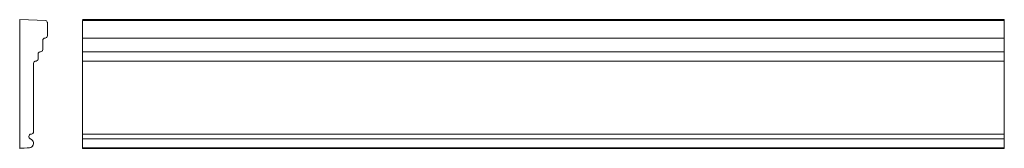
# Model space of a CAD drawing. Extents: x 0 to 1068, y 0 to 140.
import ezdxf

# ---------------------------------------------------------------- set-up
doc = ezdxf.new("R2010")
doc.units = 0
doc.header["$MEASUREMENT"] = 0
doc.layers.add('0_Pen_No__7', color=7, linetype='Continuous', lineweight=18)

msp = doc.modelspace()

# ---------------------------------------------------------------- linework, layer by layer
at = {"layer": '0_Pen_No__7', "linetype": 'Continuous'}
for p, q in [((0, 140), (28.5, 138.9)), ((0, 0), (0, 140)), ((28.5, 138.9), (0, 140)), ((0, 140), (0, 0)), ((0, 140), (28.5, 138.9)), ((0, 0), (0, 140)), ((28.5, 138.9), (29.1, 138.6)), ((29.1, 138.6), (28.5, 138.9)), ((68.2, 140), (1068.2, 140)), ((68.2, 139), (1068.2, 139)), ((68.2, 139), (68.2, 0)), ((1068.2, 140), (1068.2, 0)), ((29.1, 138.6), (29.6, 138)), ((29.6, 138), (29.1, 138.6)), ((29.6, 138), (29.9, 137.4)), ((29.9, 137.4), (29.6, 138)), ((29.9, 137.4), (30, 136.8)), ((30, 136.8), (29.9, 137.4)), ((30, 136.8), (30, 136.7)), ((30, 136.7), (30, 136.8)), ((30, 136.8), (30, 136.7)), ((30, 136.8), (30, 136.7)), ((30, 136.8), (30, 136.7)), ((30, 136.8), (30, 136.7)), ((30, 122.5), (30, 136.7)), ((30, 136.7), (30, 122.5)), ((30, 136.7), (30, 122.5)), ((25.2, 118.4), (25, 117.5)), ((25, 117.5), (25.2, 118.4)), ((25, 117.5), (25.2, 118.4)), ((25.2, 118.4), (25, 117.7)), ((25, 117.7), (25.2, 118.4)), ((25.2, 118.4), (25, 117.5)), ((25, 117.7), (25, 117.5)), ((25, 117.7), (25, 117.5)), ((25, 117.7), (25, 117.5)), ((25, 117.5), (25, 117.7)), ((25, 117.7), (25, 117.5)), ((25, 117.5), (25, 117.7)), ((25, 117.5), (25, 107.5)), ((25, 107.5), (25, 117.5)), ((25, 117.5), (25, 107.5)), ((25.7, 119.3), (25.2, 118.4)), ((25.2, 118.4), (25.7, 119.3)), ((25.6, 119.1), (25.2, 118.4)), ((25.2, 118.4), (25.6, 119.1)), ((25.6, 119.1), (25.2, 118.4)), ((25.6, 119.1), (26.1, 119.6)), ((26.1, 119.6), (25.6, 119.1)), ((25.6, 119.1), (26.1, 119.6)), ((26.5, 119.8), (25.7, 119.3)), ((25.7, 119.3), (26.5, 119.8)), ((26.8, 119.9), (26.1, 119.6)), ((26.1, 119.6), (26.8, 119.9)), ((26.8, 119.9), (26.1, 119.6)), ((27.5, 120), (26.5, 119.8)), ((26.5, 119.8), (27.5, 120)), ((27.5, 120), (26.8, 119.9)), ((26.8, 119.9), (27.5, 120)), ((27.5, 120), (26.8, 119.9)), ((28.4, 120.2), (27.5, 120)), ((27.5, 120), (28.4, 120.2)), ((28.4, 120.2), (27.5, 120)), ((27.5, 120), (28.4, 120.2)), ((27.5, 120), (27.7, 120)), ((27.5, 120), (27.7, 120)), ((27.5, 120), (27.7, 120)), ((27.7, 120), (27.5, 120)), ((27.5, 120), (27.7, 120)), ((27.7, 120), (27.5, 120)), ((27.7, 120), (28.4, 120.2)), ((28.4, 120.2), (27.7, 120)), ((29.3, 120.7), (28.4, 120.2)), ((28.4, 120.2), (29.3, 120.7)), ((29.1, 120.6), (28.4, 120.2)), ((28.4, 120.2), (29.1, 120.6)), ((29.1, 120.6), (28.4, 120.2)), ((29.6, 121.1), (29.1, 120.6)), ((29.1, 120.6), (29.6, 121.1)), ((29.1, 120.6), (29.6, 121.1)), ((29.8, 121.5), (29.3, 120.7)), ((29.3, 120.7), (29.8, 121.5)), ((29.6, 121.1), (29.9, 121.8)), ((29.9, 121.8), (29.6, 121.1)), ((29.9, 121.8), (29.6, 121.1)), ((30, 122.5), (29.8, 121.5)), ((29.8, 121.5), (30, 122.5)), ((30, 122.5), (29.9, 121.8)), ((29.9, 121.8), (30, 122.5)), ((29.9, 121.8), (30, 122.5)), ((68.2, 120), (1068.2, 120)), ((25, 107.5), (24.8, 106.5)), ((24.8, 106.5), (25, 107.5)), ((25, 107.5), (24.9, 106.8)), ((24.9, 106.8), (25, 107.5)), ((24.9, 106.8), (25, 107.5)), ((19.8, 96.5), (19.3, 95.7)), ((19.3, 95.7), (19.8, 96.5)), ((19.9, 96.8), (19.6, 96.1)), ((19.6, 96.1), (19.9, 96.8)), ((19.6, 96.1), (19.9, 96.8)), ((20, 97.5), (19.8, 96.5)), ((19.8, 96.5), (20, 97.5)), ((19.9, 96.8), (20, 97.5)), ((20, 97.5), (19.9, 96.8)), ((20, 97.5), (19.9, 96.8)), ((20.2, 103.4), (20, 102.5)), ((20, 102.5), (20.2, 103.4)), ((20, 102.5), (20.2, 103.4)), ((20.2, 103.4), (20, 102.7)), ((20, 102.7), (20.2, 103.4)), ((20.2, 103.4), (20, 102.5)), ((20, 102.7), (20, 102.5)), ((20, 102.7), (20, 102.5)), ((20, 102.7), (20, 102.5)), ((20, 102.5), (20, 102.7)), ((20, 102.7), (20, 102.5)), ((20, 102.5), (20, 102.7)), ((20, 102.5), (20, 97.5)), ((20, 97.5), (20, 102.5)), ((20, 102.5), (20, 97.5)), ((20.7, 104.3), (20.2, 103.4)), ((20.2, 103.4), (20.7, 104.3)), ((20.2, 103.4), (20.6, 104.1)), ((20.6, 104.1), (20.2, 103.4)), ((20.2, 103.4), (20.6, 104.1)), ((20.6, 104.1), (21.1, 104.6)), ((21.1, 104.6), (20.6, 104.1)), ((21.1, 104.6), (20.6, 104.1)), ((21.5, 104.8), (20.7, 104.3)), ((20.7, 104.3), (21.5, 104.8)), ((21.8, 104.9), (21.1, 104.6)), ((21.1, 104.6), (21.8, 104.9)), ((21.1, 104.6), (21.8, 104.9)), ((22.5, 105), (21.5, 104.8)), ((21.5, 104.8), (22.5, 105)), ((22.5, 105), (21.8, 104.9)), ((21.8, 104.9), (22.5, 105)), ((22.5, 105), (21.8, 104.9)), ((23.4, 105.2), (22.5, 105)), ((22.5, 105), (23.4, 105.2)), ((23.4, 105.2), (22.5, 105)), ((22.5, 105), (23.4, 105.2)), ((22.5, 105), (22.7, 105)), ((22.5, 105), (22.7, 105)), ((22.5, 105), (22.7, 105)), ((22.7, 105), (22.5, 105)), ((22.5, 105), (22.7, 105)), ((22.7, 105), (22.5, 105)), ((22.7, 105), (23.4, 105.2)), ((23.4, 105.2), (22.7, 105)), ((24.3, 105.7), (23.4, 105.2)), ((23.4, 105.2), (24.3, 105.7)), ((23.4, 105.2), (24.1, 105.6)), ((24.1, 105.6), (23.4, 105.2)), ((24.1, 105.6), (23.4, 105.2)), ((24.1, 105.6), (24.6, 106.1)), ((24.6, 106.1), (24.1, 105.6)), ((24.6, 106.1), (24.1, 105.6)), ((24.8, 106.5), (24.3, 105.7)), ((24.3, 105.7), (24.8, 106.5)), ((24.6, 106.1), (24.9, 106.8)), ((24.9, 106.8), (24.6, 106.1)), ((24.9, 106.8), (24.6, 106.1)), ((68.2, 105), (1068.2, 105)), ((15.2, 93.4), (15, 92.5)), ((15, 92.5), (15.2, 93.4)), ((15, 92.5), (15.2, 93.4)), ((15.2, 93.4), (15, 92.7)), ((15, 92.7), (15.2, 93.4)), ((15.2, 93.4), (15, 92.5)), ((15, 92.7), (15, 92.5)), ((15, 92.7), (15, 92.5)), ((15, 92.7), (15, 92.5)), ((15, 92.5), (15, 92.7)), ((15, 92.7), (15, 92.5)), ((15, 92.5), (15, 92.7)), ((15, 92.5), (15, 18)), ((15, 18), (15, 92.5)), ((15, 92.5), (15, 18)), ((15.7, 94.3), (15.2, 93.4)), ((15.2, 93.4), (15.7, 94.3)), ((15.6, 94.1), (15.2, 93.4)), ((15.2, 93.4), (15.6, 94.1)), ((15.6, 94.1), (15.2, 93.4)), ((15.6, 94.1), (16.1, 94.6)), ((16.1, 94.6), (15.6, 94.1)), ((15.6, 94.1), (16.1, 94.6)), ((16.5, 94.8), (15.7, 94.3)), ((15.7, 94.3), (16.5, 94.8)), ((16.8, 94.9), (16.1, 94.6)), ((16.1, 94.6), (16.8, 94.9)), ((16.8, 94.9), (16.1, 94.6)), ((17.5, 95), (16.5, 94.8)), ((16.5, 94.8), (17.5, 95)), ((17.5, 95), (16.8, 94.9)), ((16.8, 94.9), (17.5, 95)), ((17.5, 95), (16.8, 94.9)), ((18.4, 95.2), (17.5, 95)), ((17.5, 95), (18.4, 95.2)), ((18.4, 95.2), (17.5, 95)), ((17.5, 95), (18.4, 95.2)), ((17.5, 95), (17.7, 95)), ((17.5, 95), (17.7, 95)), ((17.5, 95), (17.7, 95)), ((17.7, 95), (17.5, 95)), ((17.5, 95), (17.7, 95)), ((17.7, 95), (17.5, 95)), ((17.7, 95), (18.4, 95.2)), ((18.4, 95.2), (17.7, 95)), ((19.3, 95.7), (18.4, 95.2)), ((18.4, 95.2), (19.3, 95.7)), ((19.1, 95.6), (18.4, 95.2)), ((18.4, 95.2), (19.1, 95.6)), ((18.4, 95.2), (19.1, 95.6)), ((19.6, 96.1), (19.1, 95.6)), ((19.1, 95.6), (19.6, 96.1)), ((19.6, 96.1), (19.1, 95.6)), ((68.2, 94.9), (1068.2, 94.9)), ((10.2, 14), (10, 13)), ((10, 13), (10.2, 14)), ((10, 13), (10.2, 14)), ((10.2, 14), (10, 13.3)), ((10, 13.3), (10.2, 14)), ((10.2, 14), (10, 13)), ((10, 13.3), (10, 13)), ((10, 13.3), (10, 13)), ((10, 13.3), (10, 13)), ((10, 13), (10, 13.3)), ((10, 13.3), (10, 13)), ((10, 13), (10, 13.3)), ((10, 13), (10, 12.6)), ((10, 12.6), (10, 13)), ((10, 13), (10, 12.6)), ((10, 12.6), (10.1, 11.8)), ((10.1, 11.8), (10, 12.6)), ((10, 12.6), (10.3, 11.5)), ((10.3, 11.5), (10, 12.6)), ((10, 12.6), (10.3, 11.5)), ((10, 12.6), (10.3, 11.5)), ((10, 12.6), (10.3, 11.5)), ((10.3, 11.5), (10, 12.6)), ((10.1, 11.8), (10.5, 11.2)), ((10.5, 11.2), (10.1, 11.8)), ((10.7, 14.8), (10.2, 14)), ((10.2, 14), (10.7, 14.8)), ((10.6, 14.6), (10.2, 14)), ((10.2, 14), (10.6, 14.6)), ((10.6, 14.6), (10.2, 14)), ((10.3, 11.5), (11, 10.6)), ((11, 10.6), (10.3, 11.5)), ((11, 10.6), (10.3, 11.5)), ((10.5, 11.2), (11, 10.6)), ((11, 10.6), (10.5, 11.2)), ((10.6, 14.6), (11.1, 15.1)), ((11.1, 15.1), (10.6, 14.6)), ((10.6, 14.6), (11.1, 15.1)), ((11.5, 15.3), (10.7, 14.8)), ((10.7, 14.8), (11.5, 15.3)), ((11.1, 15.1), (11.8, 15.4)), ((11.8, 15.4), (11.1, 15.1)), ((11.8, 15.4), (11.1, 15.1)), ((12.5, 15.5), (11.5, 15.3)), ((11.5, 15.3), (12.5, 15.5)), ((12.5, 15.5), (11.8, 15.4)), ((11.8, 15.4), (12.5, 15.5)), ((11.8, 15.4), (12.5, 15.5)), ((13.4, 15.7), (12.5, 15.5)), ((12.5, 15.5), (13.4, 15.7)), ((13.4, 15.7), (12.5, 15.5)), ((12.5, 15.5), (13.4, 15.7)), ((12.5, 15.5), (12.7, 15.5)), ((12.5, 15.5), (12.7, 15.5)), ((12.5, 15.5), (12.7, 15.5)), ((12.7, 15.5), (12.5, 15.5)), ((12.5, 15.5), (12.7, 15.5)), ((12.7, 15.5), (12.5, 15.5)), ((12.7, 15.5), (13.4, 15.7)), ((13.4, 15.7), (12.7, 15.5)), ((14.3, 16.3), (13.4, 15.7)), ((13.4, 15.7), (14.3, 16.3)), ((14.1, 16.1), (13.4, 15.7)), ((13.4, 15.7), (14.1, 16.1)), ((14.1, 16.1), (13.4, 15.7)), ((14.6, 16.7), (14.1, 16.1)), ((14.1, 16.1), (14.6, 16.7)), ((14.1, 16.1), (14.6, 16.7)), ((14.8, 17.1), (14.3, 16.3)), ((14.3, 16.3), (14.8, 17.1)), ((14.6, 16.7), (14.9, 17.3)), ((14.9, 17.3), (14.6, 16.7)), ((14.9, 17.3), (14.6, 16.7)), ((15, 18), (14.8, 17.1)), ((14.8, 17.1), (15, 18)), ((15, 18), (14.9, 17.3)), ((14.9, 17.3), (15, 18)), ((14.9, 17.3), (15, 18)), ((68.2, 15.3), (1068.2, 15.3)), ((0, 0), (10, 0.5)), ((10, 0.5), (0, 0)), ((10, 0.5), (0, 0)), ((1, 0.1), (0, 0)), ((0, 0), (1, 0.1)), ((2, 0.1), (1, 0.1)), ((1, 0.1), (2, 0.1)), ((4, 0.2), (2, 0.1)), ((2, 0.1), (4, 0.2)), ((8.1, 0.4), (4, 0.2)), ((4, 0.2), (8.1, 0.4)), ((10, 0.5), (8.1, 0.4)), ((8.1, 0.4), (10, 0.5)), ((11.7, 0.8), (10, 0.5)), ((10, 0.5), (11.7, 0.8)), ((10.8, 0.6), (10, 0.5)), ((10.8, 0.6), (10, 0.5)), ((10.8, 0.6), (10, 0.5)), ((10, 0.5), (10.8, 0.6)), ((10, 0.5), (10.2, 0.5)), ((10, 0.5), (10.2, 0.5)), ((10, 0.5), (10.2, 0.5)), ((10.2, 0.5), (10, 0.5)), ((10, 0.5), (10.2, 0.5)), ((10.2, 0.5), (10, 0.5)), ((10.2, 0.5), (10.8, 0.6)), ((10.8, 0.6), (10.2, 0.5)), ((12, 1), (10.8, 0.6)), ((10.8, 0.6), (12, 1)), ((10.8, 0.6), (12, 1)), ((11, 10.6), (11.7, 10.2)), ((11.7, 10.2), (11, 10.6)), ((11, 10.6), (11.7, 10.2)), ((11.7, 10.2), (11, 10.6)), ((11.5, 10.3), (11, 10.6)), ((11, 10.6), (11.5, 10.3)), ((11.7, 10.2), (11.5, 10.3)), ((11.7, 10.2), (11.5, 10.3)), ((11.5, 10.3), (11.7, 10.2)), ((11.7, 10.2), (11.5, 10.3)), ((11.7, 10.2), (11.5, 10.3)), ((11.7, 10.2), (11.5, 10.3)), ((11.7, 10.2), (13.2, 9.4)), ((13.2, 9.4), (11.7, 10.2)), ((11.7, 10.2), (12.9, 9.6)), ((12.9, 9.6), (11.7, 10.2)), ((12.9, 9.6), (11.7, 10.2)), ((13.2, 1.7), (11.7, 0.8)), ((11.7, 0.8), (13.2, 1.7)), ((12, 1), (13.2, 1.7)), ((13.2, 1.7), (12, 1)), ((13.2, 1.7), (12, 1)), ((13.9, 8.7), (12.9, 9.6)), ((12.9, 9.6), (13.9, 8.7)), ((12.9, 9.6), (13.9, 8.7)), ((13.2, 9.4), (14.3, 8.1)), ((14.3, 8.1), (13.2, 9.4)), ((14.3, 3), (13.2, 1.7)), ((13.2, 1.7), (14.3, 3)), ((14.1, 2.7), (13.2, 1.7)), ((13.2, 1.7), (14.1, 2.7)), ((13.2, 1.7), (14.1, 2.7)), ((13.9, 8.7), (14.6, 7.5)), ((14.6, 7.5), (13.9, 8.7)), ((14.6, 7.5), (13.9, 8.7)), ((14.7, 3.9), (14.1, 2.7)), ((14.1, 2.7), (14.7, 3.9)), ((14.7, 3.9), (14.1, 2.7)), ((14.3, 8.1), (14.9, 6.4)), ((14.9, 6.4), (14.3, 8.1)), ((14.9, 4.7), (14.3, 3)), ((14.3, 3), (14.9, 4.7)), ((14.9, 6.3), (14.6, 7.5)), ((14.6, 7.5), (14.9, 6.3)), ((14.6, 7.5), (14.9, 6.3)), ((15, 5.1), (14.7, 3.9)), ((14.7, 3.9), (15, 5.1)), ((14.7, 3.9), (15, 5.1)), ((14.9, 6.4), (14.9, 4.7)), ((14.9, 4.7), (14.9, 6.4)), ((14.9, 6.3), (15, 5.1)), ((15, 5.1), (14.9, 6.3)), ((15, 5.1), (14.9, 6.3)), ((68.2, 10.2), (1068.2, 10.2)), ((68.2, 0.7), (1068.2, 0.7)), ((68.2, 0), (1068.2, 0))]:
    msp.add_line(p, q, dxfattribs=at)

doc.saveas('drawing.dxf')
